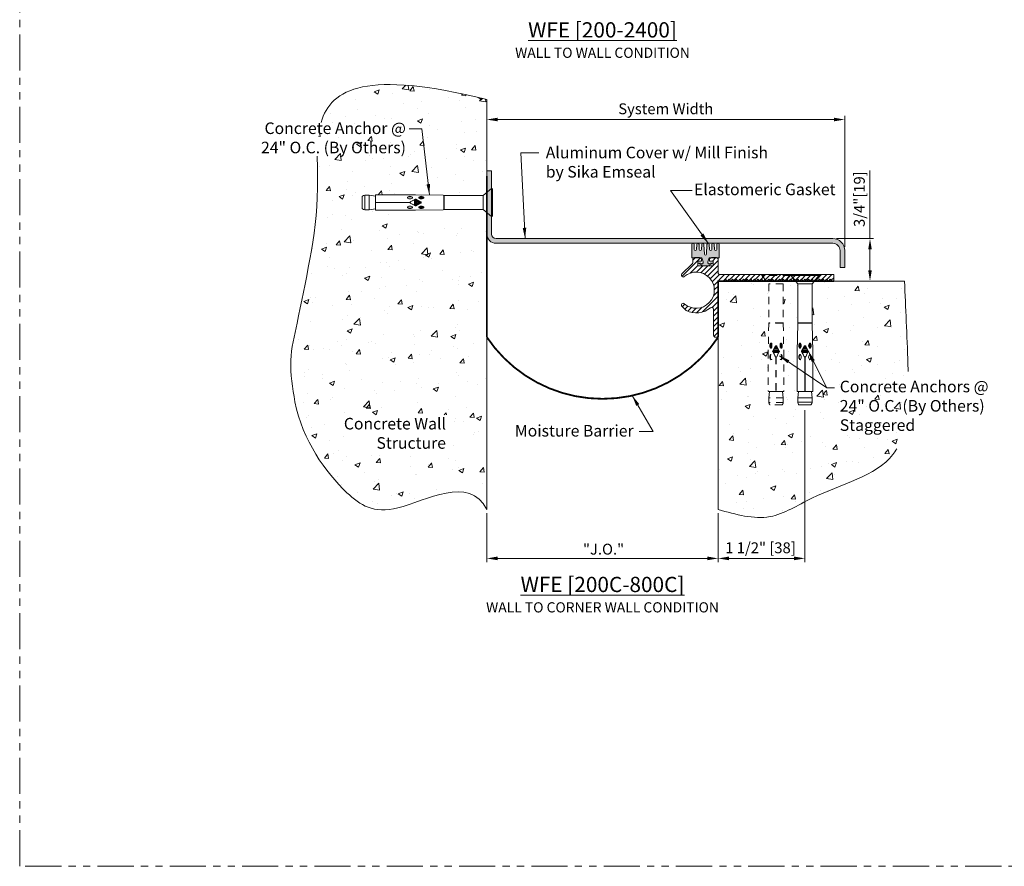
# Model space of a CAD drawing. Units: inches. Extents: x 8 to 175, y -15 to 245.
# Drawn here: x 8 to 25, y 3 to 17 of the extents above; entities that cross this region are included whole.
import ezdxf

# ---------------------------------------------------------------- set-up
doc = ezdxf.new("R2010")
doc.units = ezdxf.units.IN
doc.header["$MEASUREMENT"] = 0
doc.linetypes.add('HIDDEN2', pattern=[0.1875, 0.125, -0.0625])
doc.linetypes.add('PHANTOM2', pattern=[1.25, 0.625, -0.125, 0.125, -0.125, 0.125, -0.125])
doc.layers.get('0').update_dxf_attribs({"lineweight": 5})
doc.layers.get('DEFPOINTS').update_dxf_attribs({"lineweight": 5})
doc.layers.add('0-VIEWPORT', color=251, linetype='PHANTOM2', lineweight=5, plot=False)
for name, color, linetype, lineweight in [('background', 7, 'Continuous', 5), ('Dims-vp1', 7, 'Continuous', 5), ('Layer 1', 7, 'Continuous', 5), ('text', 7, 'Continuous', 5)]:
    doc.layers.add(name, color=color, linetype=linetype, lineweight=lineweight)
doc.layers.add('components', color=7, linetype='Continuous', lineweight=5, true_color=0x004a96)
doc.styles.get("Standard").update_dxf_attribs({"font": 'arial.ttf'})
doc.dimstyles.new('half', dxfattribs={"dimscale": 2, "dimtxt": 0.09375, "dimasz": 0.09375, "dimexe": 0.03125, "dimexo": 0.03125, "dimgap": 0.03125, "dimtad": 1, "dimdec": 3, "dimzin": 0, "dimdsep": 46, "dimtxsty": 'Standard', "dimcen": 0.09, "dimclrd": 256, "dimclre": 256, "dimclrt": 7, "dimadec": 0, "dimazin": 0, "dimtfac": 1, "dimtdec": 3, "dimtmove": 0, "dimatfit": 3, "dimfxl": 0.03125, "dimtolj": 1, "dimtzin": 0, "dimlwd": -1, "dimlwe": -1, "dimarcsym": 0})

# ---------------------------------------------------------------- blocks, each defined once
blk = doc.blocks.new('*D16')
at = {"layer": 'DEFPOINTS', "color": 0, "transparency": 16777216}
for p in [(15.598, 15.691), (15.598, 15.691), (21.785, 13.428)]:
    blk.add_point(p, dxfattribs=at)
at = {"layer": 'Dims-vp1', "transparency": 16777216}
for p, q in [((21.598, 15.691), (15.785, 15.691)), ((21.785, 13.491), (21.785, 15.754))]:
    blk.add_line(p, q, dxfattribs=at)
for points in [[(15.785, 15.723), (15.785, 15.66), (15.598, 15.691)], [(21.598, 15.723), (21.598, 15.66), (21.785, 15.691)]]:
    blk.add_solid(points, dxfattribs=at)
at = {"layer": 'Dims-vp1', "color": 7, "transparency": 16777216, "insert": (18.692, 15.877), "char_height": 0.1875, "attachment_point": 5}
blk.add_mtext('\\A1;System Width', dxfattribs=at)
blk = doc.blocks.new('*D17')
at = {"layer": 'DEFPOINTS', "color": 0, "transparency": 16777216}
for p in [(21.58, 13.633), (22.222, 13.633), (22.222, 12.9)]:
    blk.add_point(p, dxfattribs=at)
at = {"layer": 'Dims-vp1', "transparency": 16777216}
for p, q in [((22.222, 13.633), (22.222, 14.812)), ((21.643, 13.633), (22.284, 13.633)), ((22.222, 13.087), (22.222, 13.446))]:
    blk.add_line(p, q, dxfattribs=at)
for points in [[(22.191, 13.446), (22.253, 13.446), (22.222, 13.633)], [(22.191, 13.087), (22.253, 13.087), (22.222, 12.9)]]:
    blk.add_solid(points, dxfattribs=at)
at = {"layer": 'Dims-vp1', "color": 7, "transparency": 16777216, "insert": (22.038, 14.316), "char_height": 0.1875, "attachment_point": 5, "rotation": 90}
blk.add_mtext('\\A1;3/4"[19]', dxfattribs=at)
blk = doc.blocks.new('15958')
blk.add_lwpolyline([(-0.066, 0.367, -1), (-0.026, 0.367), (-0.026, 0.367), (-0.02, 0.199), (-0.02, 0.199, 1), (0.02, 0.199), (0.02, 0.199), (0.026, 0.367), (0.026, 0.367, -1), (0.066, 0.367), (0.069, 0.28, 0.965993), (0.109, 0.28), (0.112, 0.368, -0.965993), (0.152, 0.368), (0.155, 0.28, 0.965993), (0.195, 0.28), (0.198, 0.368, -0.982852), (0.238, 0.367), (0.238, 0.137), (0.063, 0.137), (0.04, 0.067, 0.980914), (0.085, 0.046), (0.125, 0.046), (0.046, 0), (-0.046, 0), (-0.125, 0.046), (-0.085, 0.046, 0.980914), (-0.04, 0.067), (-0.063, 0.137), (-0.238, 0.137), (-0.238, 0.367, -0.982852), (-0.198, 0.368), (-0.195, 0.28, 0.965993), (-0.155, 0.28), (-0.152, 0.368, -0.965993), (-0.112, 0.368), (-0.109, 0.28, 0.965993), (-0.069, 0.28), (-0.066, 0.368)], format="xyb", close=True)
blk = doc.blocks.new('6913')
for p, q in [((-0.233, 0), (0.233, 0)), ((-0.244, -0.013), (0.244, -0.013)), ((-0.237, -0.002), (-0.243, -0.009)), ((-0.243, -0.015), (-0.122, -0.159)), ((-0.122, -0.159), (-0.122, -0.825)), ((-0.122, -0.159), (0.122, -0.159)), ((0.243, -0.015), (0.122, -0.159)), ((0.122, -0.159), (0.122, -0.825)), ((0.237, -0.002), (0.243, -0.009)), ((-0.126, -0.848), (-0.134, -1.326)), ((-0.116, -0.838), (0.116, -0.838)), ((-0.112, -0.835), (0.112, -0.835)), ((-0.107, -0.835), (-0.107, -0.838)), ((0.107, -0.835), (0.107, -0.838)), ((0.126, -0.848), (0.134, -1.326)), ((-0.091, -1.191), (-0.075, -1.189)), ((0.074, -1.19), (0.09, -1.189)), ((-0.134, -1.326), (-0.134, -2.011)), ((-0.098, -1.23), (-0.064, -1.227)), ((-0.097, -1.217), (-0.065, -1.214)), ((-0.097, -1.243), (-0.065, -1.24)), ((-0.095, -1.204), (-0.068, -1.202)), ((-0.095, -1.256), (-0.068, -1.253)), ((-0.089, -1.268), (-0.075, -1.267)), ((-0.013, -1.235), (-0.057, -1.319)), ((-0.057, -1.333), (-0.013, -1.417)), ((-0.018, -1.245), (-0.05, -1.322)), ((-0.05, -1.33), (0.05, -1.322)), ((-0.018, -1.407), (-0.05, -1.33)), ((-0.048, -1.316), (0.045, -1.309)), ((-0.045, -1.342), (0.048, -1.335)), ((-0.044, -1.345), (0.044, -1.345)), ((-0.042, -1.303), (0.039, -1.297)), ((-0.036, -1.29), (0.034, -1.284)), ((-0.031, -1.276), (0.029, -1.271)), ((-0.025, -1.263), (0.024, -1.259)), ((-0.02, -1.25), (0.019, -1.246)), ((-0.013, -1.236), (0.012, -1.234)), ((0.057, -1.319), (0.013, -1.235)), ((0.013, -1.417), (0.057, -1.333)), ((0.018, -1.245), (0.05, -1.322)), ((0.018, -1.407), (0.05, -1.33)), ((0.064, -1.23), (0.098, -1.227)), ((0.065, -1.217), (0.097, -1.214)), ((0.065, -1.243), (0.097, -1.24)), ((0.067, -1.204), (0.095, -1.201)), ((0.068, -1.255), (0.095, -1.253)), ((0.075, -1.268), (0.09, -1.267)), ((0.134, -1.326), (0.134, -2.011)), ((-0.002, -1.424), (-0.002, -2.021)), ((0.002, -1.424), (0.002, -2.021)), ((-0.125, -2.129), (-0.111, -2.021)), ((-0.124, -2.021), (-0.002, -2.021)), ((-0.002, -1.936), (0.002, -1.936)), ((0.002, -2.021), (0.124, -2.021)), ((0.125, -2.129), (0.111, -2.021)), ((-0.125, -2.129), (0.125, -2.129)), ((-0.125, -2.206), (-0.125, -2.129)), ((-0.125, -2.206), (0.125, -2.206)), ((0.125, -2.206), (0.125, -2.129)), ((-0.101, -2.25), (0.101, -2.25))]:
    blk.add_line(p, q)
for centre, radius, start, end in [((0.233, -0.005), 0.005, 33.6994, 90), ((-0.239, -0.012), 0.005, 146.3006, 219.7952), ((-0.233, -0.005), 0.005, 90, 146.3006), ((0.239, -0.012), 0.005, 320.2048, 33.6994), ((-0.116, -0.848), 0.01, 90, 179.0082), ((-0.112, -0.825), 0.01, 180, 270), ((0.112, -0.825), 0.01, 270, 360), ((0.116, -0.848), 0.01, 0.9918, 90), ((-0.044, -1.326), 0.015, 153.2956, 206.7044), ((-0.041, -1.326), 0.01, 155.4852, 204.5148), ((0, -1.243), 0.015, 30.8346, 149.1654), ((0.041, -1.326), 0.01, 335.4852, 24.5148), ((0.044, -1.326), 0.015, 333.2956, 26.7044), ((0, -1.409), 0.015, 210.8346, 262.5022), ((0, -1.409), 0.015, 277.4978, 329.1654), ((-0.124, -2.011), 0.01, 180, 270), ((0.124, -2.011), 0.01, 270, 360), ((-0.033, -2.193), 0.093, 188.2694, 214.5054), ((0.033, -2.193), 0.093, 325.4946, 351.7306), ((-0.101, -2.24), 0.01, 214.5054, 270), ((0.101, -2.24), 0.01, 270, 325.4946)]:
    blk.add_arc(centre, radius, start, end)
for centre, major_axis in [((-0.085, -1.228), (0, -0.045)), ((0.085, -1.424), (0, 0.045))]:
    blk.add_ellipse(centre, major_axis=major_axis, ratio=0.475448)
for centre, major_axis in [((-0.082, -1.228), (0, 0.0449)), ((0.082, -1.424), (0, -0.0449))]:
    blk.add_ellipse(centre, major_axis=major_axis, ratio=0.360606, start_param=0.114136, end_param=3.027456)
at = {"extrusion": (0, 0, -1)}
for centre, major_axis in [((0.085, -1.228), (0, -0.045)), ((-0.085, -1.424), (0, 0.045))]:
    blk.add_ellipse(centre, major_axis=major_axis, ratio=0.475448, dxfattribs=at)
for centre, major_axis in [((0.082, -1.228), (0, 0.0449)), ((-0.082, -1.424), (0, -0.0449))]:
    blk.add_ellipse(centre, major_axis=major_axis, ratio=0.360606, start_param=0.114136, end_param=3.027456, dxfattribs=at)
blk = doc.blocks.new('*D18')
at = {"layer": 'DEFPOINTS', "color": 0, "transparency": 16777216}
for p in [(15.598, 8.954), (19.598, 8.954), (15.598, 8.108)]:
    blk.add_point(p, dxfattribs=at)
at = {"layer": 'Dims-vp1', "transparency": 16777216}
for p, q in [((15.598, 8.891), (15.598, 8.046)), ((19.598, 8.891), (19.598, 8.046)), ((19.41, 8.108), (15.785, 8.108))]:
    blk.add_line(p, q, dxfattribs=at)
for points in [[(15.785, 8.14), (15.785, 8.077), (15.598, 8.108)], [(19.41, 8.14), (19.41, 8.077), (19.598, 8.108)]]:
    blk.add_solid(points, dxfattribs=at)
at = {"layer": 'Dims-vp1', "color": 7, "transparency": 16777216, "insert": (17.616, 8.268), "char_height": 0.1875, "attachment_point": 5}
blk.add_mtext('\\A1;"J.O."', dxfattribs=at)
blk = doc.blocks.new('*D19')
at = {"layer": 'DEFPOINTS', "color": 0, "transparency": 16777216}
for p in [(21.098, 10.73), (19.598, 8.954), (21.098, 8.108)]:
    blk.add_point(p, dxfattribs=at)
at = {"layer": 'Dims-vp1', "transparency": 16777216}
for p, q in [((21.098, 10.667), (21.098, 8.046)), ((19.785, 8.108), (20.91, 8.108))]:
    blk.add_line(p, q, dxfattribs=at)
for points in [[(19.785, 8.14), (19.785, 8.077), (19.598, 8.108)], [(20.91, 8.14), (20.91, 8.077), (21.098, 8.108)]]:
    blk.add_solid(points, dxfattribs=at)
at = {"layer": 'Dims-vp1', "color": 7, "transparency": 16777216, "insert": (20.329, 8.292), "char_height": 0.1875, "attachment_point": 5}
blk.add_mtext('\\A1;1 1/2" [38]', dxfattribs=at)

msp = doc.modelspace()

# ---------------------------------------------------------------- hatches: boundary and pattern name
h = msp.add_hatch()
h.set_pattern_fill('ANSI31', color=256, scale=0.5)
h.set_pattern_definition([(45, (4.42541, -35.680484), (-0.044194174, 0.044194174), [])])
h.paths.add_polyline_path([(19.1491, 13.1954, 0.2034523), (19.1587, 13.2179), (19.1587, 13.2749, -0.4142136), (19.1899, 13.3062), (19.2772, 13.3062, -0.4142136), (19.3082, 13.2752), (19.3082, 13.2442), (19.2452, 13.2442), (19.2452, 13.1662), (19.5112, 13.1662), (19.5112, 13.2442), (19.4482, 13.2442), (19.4482, 13.2752, -0.4142136), (19.4792, 13.3062), (19.5665, 13.3062, -0.4142136), (19.5978, 13.2749), (19.5978, 13.0424, 0.4142136), (19.629, 13.0112), (20.5822, 13.0112, 1), (20.6134, 13.0112), (21.0822, 13.0112, 1), (21.1134, 13.0112), (21.5978, 13.0112), (21.5978, 12.8999), (21.5665, 12.8999), (21.5353, 12.9312), (21.504, 12.8999), (21.4728, 12.9312), (21.4415, 12.8999), (21.4103, 12.9312), (21.379, 12.8999), (21.3478, 12.9312), (21.3165, 12.8999), (21.2853, 12.9312), (21.254, 12.8999), (21.2228, 12.9312), (21.1915, 12.8999), (21.1603, 12.9312), (21.129, 12.8999), (21.0978, 12.9312), (21.0665, 12.8999), (21.0353, 12.9312), (21.004, 12.8999), (20.9728, 12.9312), (20.9415, 12.8999), (20.9103, 12.9312), (20.879, 12.8999), (20.8478, 12.9312), (20.8165, 12.8999), (20.7853, 12.9312), (20.754, 12.8999), (20.7228, 12.9312), (20.6915, 12.8999), (20.6603, 12.9312), (20.629, 12.8999), (20.5978, 12.9312), (20.5665, 12.8999), (20.5353, 12.9312), (20.504, 12.8999), (20.4728, 12.9312), (20.4415, 12.8999), (20.4103, 12.9312), (20.379, 12.8999), (20.3478, 12.9312), (20.3165, 12.8999), (20.2853, 12.9312), (20.254, 12.8999), (20.2228, 12.9312), (20.1915, 12.8999), (20.1603, 12.9312), (20.129, 12.8999), (20.0978, 12.9312), (20.0665, 12.8999), (20.0353, 12.9312), (20.004, 12.8999), (19.9728, 12.9312), (19.9415, 12.8999), (19.9103, 12.9312), (19.879, 12.8999), (19.8478, 12.9312), (19.8165, 12.8999), (19.7853, 12.9312), (19.754, 12.8999), (19.7228, 12.9312), (19.6915, 12.8999), (19.629, 12.8999, 0.4142136), (19.5978, 12.8687), (19.5978, 11.9624, -0.4142136), (19.5665, 11.9312), (19.549, 11.9312, -0.4142136), (19.5178, 11.9624), (19.5178, 12.4154, 0.6324337), (19.4668, 12.4396, -0.2945537), (19.0444, 12.3921), (18.9701, 12.4639, -0.978185), (19.0122, 12.5094, 2.2185071), (19.0122, 12.977, -0.978185), (18.9701, 13.0225)])
at = {"layer": 'background'}
h = msp.add_hatch(dxfattribs=at)
h.set_pattern_fill('AR-CONC', color=256, scale=0.125)
h.set_pattern_definition([(50, (4.4254, -35.6805), (0.896575, -0.07844), [0.09375, -1.03125]), (355, (4.4254, -35.6805), (-0.173439, 0.94024), [0.075, -0.825]), (100.4514, (4.5001, -35.687), (0.723136, 0.8618), [0.079675, -0.876428]), (46.1842, (4.4254, -35.4305), (1.334052, -0.2069), [0.140625, -1.546875]), (96.6356, (4.5366, -35.4477), (1.168327, 1.217648), [0.119513, -1.314642]), (351.1842, (4.4254, -35.4305), (1.168327, 1.21765), [0.1125, -1.2375]), (21, (4.5504, -35.493), (0.746134, -0.503274), [0.09375, -1.03125]), (326, (4.5504, -35.493), (0.304144, 0.906438), [0.075, -0.825]), (71.4514, (4.6126, -35.5349), (1.050278, 0.403164), [0.079675, -0.876428]), (37.5, (4.4254, -35.6805), (0.0151998, 0.4161173), [0, -0.815, 0, -0.8375, 0, -0.828125]), (7.5, (4.4254, -35.6805), (0.328837, 0.4930146), [0, -0.4775, 0, -0.79625, 0, -0.315625]), (327.5, (4.14666, -35.6805), (0.667278, -0.0281936), [0, -0.3125, 0, -0.975, 0, -1.29375]), (317.5, (4.02166, -35.6805), (0.728983, 0.125131), [0, -0.40625, 0, -0.6475, 0, -0.91875])])
edge = h.paths.add_edge_path()
edge.add_spline(control_points=[(15.5978, 8.9538), (15.2907, 9.5565), (13.8935, 8.7027), (12.9569, 9.3299), (11.7682, 11.0928), (13.0529, 14.2373), (12.3553, 16.8417), (15.5978, 16.0376)], knot_values=[0, 0, 0, 0, 0.9042378, 1.6950777, 3.2841498, 4.8687494, 6.2845719, 6.2845719, 6.2845719, 6.2845719], degree=3, periodic=0)
edge.add_line((15.5978, 16.0376), (15.5978, 14.4336))
edge.add_line((15.5978, 14.4336), (15.5344, 14.3802))
edge.add_line((15.5344, 14.3802), (14.8684, 14.3802))
edge.add_arc((14.8684, 14.3702), 0.01, 450, 540)
edge.add_line((14.8584, 14.3702), (14.8584, 14.3655))
edge.add_line((14.8584, 14.3655), (14.8552, 14.3655))
edge.add_line((14.8552, 14.3655), (14.8552, 14.374))
edge.add_arc((14.8452, 14.374), 0.01, 360, 449.00822)
edge.add_line((14.8454, 14.384), (14.3674, 14.3922))
edge.add_line((14.3674, 14.3922), (13.6824, 14.3922))
edge.add_arc((13.6824, 14.3822), 0.01, 450, 540)
edge.add_line((13.6724, 14.3822), (13.6724, 14.369))
edge.add_line((13.6724, 14.369), (13.5644, 14.3832))
edge.add_line((13.5644, 14.3832), (13.4871, 14.3832))
edge.add_arc((13.5004, 14.2912), 0.093, 458.26936, 487.81423)
edge.add_line((13.4434, 14.3647), (13.4434, 14.1518))
edge.add_arc((13.5004, 14.2253), 0.093, 232.18577, 261.73064)
edge.add_line((13.4871, 14.1332), (13.5644, 14.1332))
edge.add_line((13.5644, 14.1332), (13.6724, 14.1475))
edge.add_line((13.6724, 14.1475), (13.6724, 14.1342))
edge.add_arc((13.6824, 14.1342), 0.01, 180, 270)
edge.add_line((13.6824, 14.1242), (14.3674, 14.1242))
edge.add_line((14.3674, 14.1242), (14.8454, 14.1325))
edge.add_arc((14.8452, 14.1425), 0.01, 270.99178, 360)
edge.add_line((14.8552, 14.1425), (14.8552, 14.1509))
edge.add_line((14.8552, 14.1509), (14.8584, 14.1509))
edge.add_line((14.8584, 14.1509), (14.8584, 14.1462))
edge.add_arc((14.8684, 14.1462), 0.01, 180, 270)
edge.add_line((14.8684, 14.1362), (15.5344, 14.1362))
edge.add_line((15.5344, 14.1362), (15.5978, 14.0829))
edge.add_line((15.5978, 14.0829), (15.5978, 11.9312))
edge.add_line((15.5978, 11.9312), (15.5978, 8.9538))
h.paths.add_polyline_path([(14.9417, 10.5863), (13.1206, 10.5863), (13.1206, 9.9427), (14.9417, 9.9427)], flags=16)
h = msp.add_hatch(dxfattribs=at)
h.set_pattern_fill('AR-CONC', color=256, scale=0.125)
h.set_pattern_definition([(50, (4.4254, -35.6805), (0.896575, -0.07844), [0.09375, -1.03125]), (355, (4.4254, -35.6805), (-0.173439, 0.94024), [0.075, -0.825]), (100.4514, (4.5001, -35.687), (0.723136, 0.8618), [0.079675, -0.876428]), (46.1842, (4.4254, -35.4305), (1.334052, -0.2069), [0.140625, -1.546875]), (96.6356, (4.5366, -35.4477), (1.168327, 1.217648), [0.119513, -1.314642]), (351.1842, (4.4254, -35.4305), (1.168327, 1.21765), [0.1125, -1.2375]), (21, (4.5504, -35.493), (0.746134, -0.503274), [0.09375, -1.03125]), (326, (4.5504, -35.493), (0.304144, 0.906438), [0.075, -0.825]), (71.4514, (4.6126, -35.5349), (1.050278, 0.403164), [0.079675, -0.876428]), (37.5, (4.4254, -35.6805), (0.0151998, 0.4161173), [0, -0.815, 0, -0.8375, 0, -0.828125]), (7.5, (4.4254, -35.6805), (0.328837, 0.4930146), [0, -0.4775, 0, -0.79625, 0, -0.315625]), (327.5, (4.14666, -35.6805), (0.667278, -0.0281936), [0, -0.3125, 0, -0.975, 0, -1.29375]), (317.5, (4.02166, -35.6805), (0.728983, 0.125131), [0, -0.40625, 0, -0.6475, 0, -0.91875])])
edge = h.paths.add_edge_path()
edge.add_arc((19.629, 12.8687), 0.0312, 450, 540, ccw=False)
edge.add_line((19.629, 12.8999), (19.6915, 12.8999))
edge.add_line((19.6915, 12.8999), (20.4356, 12.8999))
edge.add_line((20.4356, 12.8999), (20.4758, 12.8522))
edge.add_line((20.4758, 12.8522), (20.4758, 12.1862))
edge.add_arc((20.4852, 12.1827), 0.01, 519.91447, 621.18826)
edge.add_arc((20.4821, 12.163), 0.01, 440.86995, 539.00822)
edge.add_line((20.4721, 12.1632), (20.4638, 11.6852))
edge.add_line((20.4638, 11.6852), (20.4638, 11.0002))
edge.add_arc((20.4738, 11.0002), 0.01, 540, 630)
edge.add_line((20.4738, 10.9902), (20.4871, 10.9902))
edge.add_line((20.4871, 10.9902), (20.4728, 10.8822))
edge.add_line((20.4728, 10.8822), (20.4728, 10.8048))
edge.add_arc((20.5648, 10.8182), 0.093, 188.26936, 214.50543)
edge.add_arc((20.4964, 10.7712), 0.01, 214.50543, 270)
edge.add_line((20.4964, 10.7612), (20.6992, 10.7612))
edge.add_arc((20.6992, 10.7712), 0.01, 270, 325.49457)
edge.add_arc((20.6308, 10.8182), 0.093, 325.49457, 351.73064)
edge.add_line((20.7228, 10.8048), (20.7228, 10.8822))
edge.add_line((20.7228, 10.8822), (20.7085, 10.9902))
edge.add_line((20.7085, 10.9902), (20.7218, 10.9902))
edge.add_arc((20.7218, 11.0002), 0.01, 270, 360)
edge.add_line((20.7318, 11.0002), (20.7318, 11.6852))
edge.add_line((20.7318, 11.6852), (20.7235, 12.1632))
edge.add_arc((20.7135, 12.163), 0.01, 360.99178, 450)
edge.add_line((20.7135, 12.173), (20.7098, 12.1762))
edge.add_arc((20.7098, 12.1862), 0.01, 270, 360)
edge.add_line((20.7198, 12.1862), (20.7198, 12.8522))
edge.add_line((20.7198, 12.8522), (20.76, 12.8999))
edge.add_line((20.76, 12.8999), (20.9356, 12.8999))
edge.add_line((20.9356, 12.8999), (20.9758, 12.8522))
edge.add_line((20.9758, 12.8522), (20.9758, 12.1862))
edge.add_arc((20.9852, 12.1827), 0.01, 519.91447, 621.18826)
edge.add_arc((20.9821, 12.163), 0.01, 440.86995, 539.00822)
edge.add_line((20.9721, 12.1632), (20.9638, 11.6852))
edge.add_line((20.9638, 11.6852), (20.9638, 11.0002))
edge.add_arc((20.9738, 11.0002), 0.01, 540, 630)
edge.add_line((20.9738, 10.9902), (20.9871, 10.9902))
edge.add_line((20.9871, 10.9902), (20.9728, 10.8822))
edge.add_line((20.9728, 10.8822), (20.9728, 10.8048))
edge.add_arc((21.0648, 10.8182), 0.093, 188.26936, 214.50543)
edge.add_arc((20.9964, 10.7712), 0.01, 214.50543, 270)
edge.add_line((20.9964, 10.7612), (21.1992, 10.7612))
edge.add_arc((21.1992, 10.7712), 0.01, 270, 325.49457)
edge.add_arc((21.1308, 10.8182), 0.093, 325.49457, 351.73064)
edge.add_line((21.2228, 10.8048), (21.2228, 10.8822))
edge.add_line((21.2228, 10.8822), (21.2085, 10.9902))
edge.add_line((21.2085, 10.9902), (21.2218, 10.9902))
edge.add_arc((21.2218, 11.0002), 0.01, 270, 360)
edge.add_line((21.2318, 11.0002), (21.2318, 11.6852))
edge.add_line((21.2318, 11.6852), (21.2235, 12.1632))
edge.add_arc((21.2135, 12.163), 0.01, 360.99178, 450)
edge.add_line((21.2135, 12.173), (21.2098, 12.1762))
edge.add_arc((21.2098, 12.1862), 0.01, 270, 360)
edge.add_line((21.2198, 12.1862), (21.2198, 12.8522))
edge.add_line((21.2198, 12.8522), (21.26, 12.8999))
edge.add_line((21.26, 12.8999), (21.5978, 12.8999))
edge.add_line((21.5978, 12.8999), (22.8183, 12.8999))
edge.add_spline(control_points=[(22.8183, 12.8999), (22.8402, 12.4423), (22.8842, 11.448), (22.9235, 9.6557), (21.4222, 9.3299), (20.4806, 8.7027), (19.9049, 8.8665), (19.5978, 8.9538)], knot_values=[0, 0, 0, 0, 1.4158225, 3.0004221, 4.5894943, 5.3803341, 6.2845719, 6.2845719, 6.2845719, 6.2845719], degree=3, periodic=0)
edge.add_line((19.5978, 8.9538), (19.5978, 12.8687))
h.paths.add_polyline_path([(24.0482, 10.1855), (21.5888, 10.1855), (21.5888, 11.2714), (24.0482, 11.2714)], flags=9)
at = {"layer": 'components'}
h = msp.add_hatch(color=256, dxfattribs=at)
h.dxf.hatch_style = 1
h.paths.add_polyline_path([(21.5803, 13.6332, -0.4142136), (21.7853, 13.4282), (21.7853, 13.1332), (21.7053, 13.1332), (21.7053, 13.4282, 0.4142136), (21.5803, 13.5532), (15.7578, 13.5532, -0.4142136), (15.5978, 13.7132), (15.5978, 14.7147), (15.5978, 14.8032), (15.6778, 14.8032), (15.6778, 13.7132, 0.4142136), (15.7578, 13.6332)])
msp.add_hatch(color=254, dxfattribs=at).paths.add_polyline_path([(19.3522, 13.5333, 0.3842042), (19.3343, 13.5532), (19.3302, 13.5532, 0.3644845), (19.3123, 13.5347), (19.3092, 13.4465, -0.9659933), (19.2692, 13.4465), (19.2662, 13.5339, 0.3990965), (19.2466, 13.5532), (19.2459, 13.5532, 0.3990965), (19.2262, 13.5339), (19.2232, 13.4465, -0.9659933), (19.1832, 13.4465), (19.1802, 13.5339, 0.3990965), (19.1606, 13.5532), (19.1599, 13.5532, 0.4091568), (19.1402, 13.5332), (19.1402, 13.3032), (19.1706, 13.3032, -0.0788207), (19.1891, 13.3062), (19.2772, 13.3062, -0.1103056), (19.2904, 13.3032), (19.3152, 13.3032), (19.338, 13.2335, -0.9809144), (19.2929, 13.2121), (19.2532, 13.2121), (19.3327, 13.1662), (19.4237, 13.1662), (19.5032, 13.2121), (19.4636, 13.2121, -0.9809144), (19.4184, 13.2335), (19.4412, 13.3032), (19.466, 13.3032, -0.1103056), (19.4792, 13.3062), (19.6162, 13.3062), (19.6162, 13.5332, 0.4091568), (19.5966, 13.5532), (19.5959, 13.5532, 0.3990965), (19.5762, 13.5339), (19.5732, 13.4465, -0.9659933), (19.5332, 13.4465), (19.5302, 13.5339, 0.3990965), (19.5106, 13.5532), (19.5099, 13.5532, 0.3990965), (19.4902, 13.5339), (19.4872, 13.4465, -0.9659933), (19.4472, 13.4465), (19.4442, 13.5333, 0.3842042), (19.4263, 13.5532), (19.4222, 13.5532, 0.3842042), (19.4042, 13.5333), (19.3982, 13.3652, -1), (19.3582, 13.3652)])

# ---------------------------------------------------------------- linework, layer by layer
at = {"linetype": 'HIDDEN2'}
for p, q in [((20.8418, 12.9986), (20.3538, 12.9986)), ((20.3607, 13.009), (20.3546, 13.0017)), ((20.3549, 12.9958), (20.4758, 12.8522)), ((20.8307, 13.0112), (20.3648, 13.0112)), ((20.8406, 12.9958), (20.7198, 12.8522)), ((20.8349, 13.009), (20.841, 13.0017)), ((20.9093, 12.9312), (20.842, 13.0112)), ((20.4758, 12.8522), (20.4758, 12.1862)), ((20.7198, 12.8522), (20.4758, 12.8522)), ((20.7198, 12.8522), (20.7198, 12.1862)), ((20.4721, 12.1632), (20.4638, 11.6852)), ((20.7135, 12.173), (20.4821, 12.173)), ((20.7098, 12.1762), (20.4858, 12.1762)), ((20.4905, 12.1762), (20.4905, 12.173)), ((20.7051, 12.1762), (20.7051, 12.173)), ((20.7235, 12.1632), (20.7318, 11.6852)), ((20.5337, 11.7814), (20.4998, 11.7841)), ((20.5325, 11.7685), (20.5004, 11.7711)), ((20.533, 11.7944), (20.5006, 11.797)), ((20.5293, 11.7559), (20.5026, 11.758)), ((20.5303, 11.8076), (20.503, 11.8098)), ((20.5239, 11.821), (20.5081, 11.8223)), ((20.5409, 11.6919), (20.5849, 11.7759)), ((20.58, 11.7665), (20.548, 11.6893)), ((20.6232, 11.7483), (20.5741, 11.7522)), ((20.6176, 11.7617), (20.5793, 11.7648)), ((20.6111, 11.7751), (20.5858, 11.7772)), ((20.6107, 11.7759), (20.6547, 11.6919)), ((20.6156, 11.7665), (20.6476, 11.6893)), ((20.6958, 11.7812), (20.6619, 11.784)), ((20.6949, 11.7684), (20.6627, 11.771)), ((20.6953, 11.7942), (20.6629, 11.7968)), ((20.6924, 11.7556), (20.6656, 11.7578)), ((20.6932, 11.8073), (20.6659, 11.8095)), ((20.6885, 11.8207), (20.6724, 11.822)), ((20.4638, 11.6852), (20.4638, 11.0002)), ((20.5224, 11.7435), (20.5077, 11.7447)), ((20.5849, 11.5945), (20.5409, 11.6784)), ((20.58, 11.6039), (20.548, 11.681)), ((20.6478, 11.6816), (20.5481, 11.6896)), ((20.6426, 11.669), (20.5498, 11.6765)), ((20.6454, 11.6947), (20.5533, 11.7021)), ((20.6415, 11.6662), (20.5541, 11.6662)), ((20.6398, 11.7081), (20.5585, 11.7147)), ((20.6343, 11.7215), (20.5637, 11.7272)), ((20.6287, 11.7349), (20.5689, 11.7397)), ((20.5958, 11.5873), (20.5958, 10.9902)), ((20.5997, 11.5873), (20.5997, 10.9902)), ((20.6547, 11.6784), (20.6107, 11.5945)), ((20.6156, 11.6039), (20.6476, 11.681)), ((20.6869, 11.7431), (20.6725, 11.7443)), ((20.7318, 11.6852), (20.7318, 11.0002)), ((20.5997, 11.0752), (20.5958, 11.0752)), ((20.4728, 10.8822), (20.4871, 10.9902)), ((20.5958, 10.9902), (20.4738, 10.9902)), ((20.7218, 10.9902), (20.5997, 10.9902)), ((20.7228, 10.8822), (20.7085, 10.9902)), ((20.7228, 10.8822), (20.4728, 10.8822)), ((20.4728, 10.8048), (20.4728, 10.8822)), ((20.7228, 10.8048), (20.4728, 10.8048)), ((20.6992, 10.7612), (20.4964, 10.7612)), ((20.7228, 10.8048), (20.7228, 10.8822))]:
    msp.add_line(p, q, dxfattribs=at)
msp.add_line((21.2863, 12.9312), (21.3536, 13.0112))
for centre, radius, start, end in [((20.3588, 12.999), 0.005, 146.30058, 219.79519), ((20.3648, 13.0062), 0.005, 90, 146.30058), ((20.8307, 13.0062), 0.005, 33.69942, 90), ((20.8368, 12.999), 0.005, 320.20481, 33.69942), ((20.4821, 12.163), 0.01, 90, 179.00822), ((20.4858, 12.1862), 0.01, 180, 270), ((20.7098, 12.1862), 0.01, 270, 0), ((20.7135, 12.163), 0.01, 0.99178, 90), ((20.5978, 11.7682), 0.015, 30.83462, 149.16538), ((20.5543, 11.6852), 0.015, 153.2956, 206.7044), ((20.5571, 11.6852), 0.01, 155.48524, 204.51476), ((20.5978, 11.6022), 0.015, 210.83462, 262.50223), ((20.5978, 11.6022), 0.015, 277.49777, 329.16538), ((20.6385, 11.6852), 0.01, 335.48524, 24.51476), ((20.6413, 11.6852), 0.015, 333.2956, 26.7044), ((20.4738, 11.0002), 0.01, 180, 270), ((20.7218, 11.0002), 0.01, 270, 0), ((20.5648, 10.8182), 0.093, 188.26936, 214.50543), ((20.4964, 10.7712), 0.01, 214.50543, 270), ((20.6992, 10.7712), 0.01, 270, 325.49457), ((20.6308, 10.8182), 0.093, 325.49457, 351.73064)]:
    msp.add_arc(centre, radius, start, end, dxfattribs=at)
for centre, major_axis in [((20.5123, 11.7832), (0, -0.045)), ((20.6833, 11.5872), (0, 0.045))]:
    msp.add_ellipse(centre, major_axis=major_axis, ratio=0.4754484, dxfattribs=at)
for centre, major_axis in [((20.516, 11.7832), (0, 0.0449)), ((20.6796, 11.5872), (0, -0.0449))]:
    msp.add_ellipse(centre, major_axis=major_axis, ratio=0.3606061, start_param=0.1141365, end_param=3.0274562, dxfattribs=at)
at = {"linetype": 'HIDDEN2', "extrusion": (0, 0, -1)}
for centre, major_axis in [((20.6833, 11.7832), (0, -0.045)), ((20.5123, 11.5872), (0, 0.045))]:
    msp.add_ellipse(centre, major_axis=major_axis, ratio=0.4754484, dxfattribs=at)
for centre, major_axis in [((20.6796, 11.7832), (0, 0.0449)), ((20.516, 11.5872), (0, -0.0449))]:
    msp.add_ellipse(centre, major_axis=major_axis, ratio=0.3606061, start_param=0.1141365, end_param=3.0274562, dxfattribs=at)
at = {"layer": '0-VIEWPORT'}
msp.add_lwpolyline([(7.5223, 29.4811), (49.493, 29.4811), (49.493, 2.7883), (7.5223, 2.7883)], close=True, dxfattribs=at)
at = {"layer": 'background'}
for p, q in [((15.5978, 8.9538), (15.5978, 16.0376)), ((19.5978, 12.8999), (19.5978, 8.9538)), ((19.5978, 12.8999), (22.8183, 12.8999))]:
    msp.add_line(p, q, dxfattribs=at)
msp.add_open_spline([(12.733, 15.6412), (12.9055, 16.2316), (13.5143, 16.5543), (15.5978, 16.0376)], degree=3, dxfattribs=at)
for points, knots in [([(12.3195, 12.1705), (12.4464, 12.8678), (12.7075, 13.8194), (12.6662, 14.879), (12.6675, 15.0605)], [3.7742888, 3.7742888, 3.7742888, 3.7742888, 4.8687494, 5.1051292, 5.1051292, 5.1051292, 5.1051292]), ([(22.8817, 11.3355), (22.8804, 11.3786), (22.8627, 11.9337), (22.8402, 12.4423), (22.8183, 12.8999)], [4.7497588, 4.7497588, 4.7497588, 4.7497588, 4.8687494, 6.2845719, 6.2845719, 6.2845719, 6.2845719]), ([(15.5978, 8.9538), (15.2907, 9.5565), (13.8935, 8.7027), (13.0398, 9.2744), (12.4171, 10.1386), (12.2798, 10.813)], [0, 0, 0, 0, 0.9042378, 1.6950777, 2.9934654, 2.9934654, 2.9934654, 2.9934654]), ([(19.5978, 8.9538), (19.9049, 8.8665), (20.4806, 8.7027), (21.4222, 9.3299), (22.3751, 9.5367), (22.6652, 9.9677), (22.6861, 10.0034)], [0, 0, 0, 0, 0.9042378, 1.6950777, 3.2841498, 3.420555, 3.420555, 3.420555, 3.420555])]:
    msp.add_open_spline(points, degree=3, knots=knots, dxfattribs=at)
msp.add_spline([(12.3195, 12.1705), (12.2098, 11.5308), (12.2798, 10.813)], degree=3, dxfattribs=at)
at = {"layer": 'components', "const_width": 0.0312}
msp.add_lwpolyline([(15.5978, 14.7147), (15.5978, 11.9312, 0.5328469), (19.5978, 11.9312), (19.5978, 12.8999), (21.5978, 12.8999)], format="xyb", dxfattribs=at)
at = {"layer": 'Layer 1'}
for p, q in [((15.5978, 14.8032), (15.5978, 13.7132)), ((15.5978, 14.8032), (15.6778, 14.8032)), ((15.6778, 13.7132), (15.6778, 14.8032))]:
    msp.add_line(p, q, dxfattribs=at)
msp.add_lwpolyline([(15.7578, 13.5532), (21.5803, 13.5532, -0.4142136), (21.7053, 13.4282), (21.7053, 13.1332), (21.7853, 13.1332), (21.7853, 13.4282, 0.4142136), (21.5803, 13.6332), (15.7578, 13.6332)], format="xyb", dxfattribs=at)
msp.add_lwpolyline([(19.629, 12.8999, 0.4142136), (19.5978, 12.8687), (19.5978, 11.9624, -0.4142136), (19.5665, 11.9312), (19.549, 11.9312, -0.4142136), (19.5178, 11.9624), (19.5178, 12.4154, 0.6324337), (19.4668, 12.4396, -0.2945537), (19.0444, 12.3921), (18.9701, 12.4639, -0.978185), (19.0122, 12.5094, 2.2185071), (19.0122, 12.977, -0.978185), (18.9701, 13.0225), (19.1491, 13.1954, 0.2034523), (19.1587, 13.2179), (19.1587, 13.2749, -0.4142136), (19.1899, 13.3062), (19.2772, 13.3062, -0.4142136), (19.3082, 13.2752), (19.3082, 13.2442), (19.2452, 13.2442), (19.2452, 13.1662), (19.5112, 13.1662), (19.5112, 13.2442), (19.4482, 13.2442), (19.4482, 13.2752, -0.4142136), (19.4792, 13.3062), (19.5665, 13.3062, -0.4142136), (19.5978, 13.2749), (19.5978, 13.0424, 0.4142136), (19.629, 13.0112), (20.5822, 13.0112, 1), (20.6134, 13.0112), (21.0822, 13.0112, 1), (21.1134, 13.0112), (21.5978, 13.0112), (21.5978, 12.8999), (21.5665, 12.8999), (21.5353, 12.9312), (21.504, 12.8999), (21.4728, 12.9312), (21.4415, 12.8999), (21.4103, 12.9312), (21.379, 12.8999), (21.3478, 12.9312), (21.3165, 12.8999), (21.2853, 12.9312), (21.254, 12.8999), (21.2228, 12.9312), (21.1915, 12.8999), (21.1603, 12.9312), (21.129, 12.8999), (21.0978, 12.9312), (21.0665, 12.8999), (21.0353, 12.9312), (21.004, 12.8999), (20.9728, 12.9312), (20.9415, 12.8999), (20.9103, 12.9312), (20.879, 12.8999), (20.8478, 12.9312), (20.8165, 12.8999), (20.7853, 12.9312), (20.754, 12.8999), (20.7228, 12.9312), (20.6915, 12.8999), (20.6603, 12.9312), (20.629, 12.8999), (20.5978, 12.9312), (20.5665, 12.8999), (20.5353, 12.9312), (20.504, 12.8999), (20.4728, 12.9312), (20.4415, 12.8999), (20.4103, 12.9312), (20.379, 12.8999), (20.3478, 12.9312), (20.3165, 12.8999), (20.2853, 12.9312), (20.254, 12.8999), (20.2228, 12.9312), (20.1915, 12.8999), (20.1603, 12.9312), (20.129, 12.8999), (20.0978, 12.9312), (20.0665, 12.8999), (20.0353, 12.9312), (20.004, 12.8999), (19.9728, 12.9312), (19.9415, 12.8999), (19.9103, 12.9312), (19.879, 12.8999), (19.8478, 12.9312), (19.8165, 12.8999), (19.7853, 12.9312), (19.754, 12.8999), (19.7228, 12.9312), (19.6915, 12.8999)], format="xyb", close=True, dxfattribs=at)
for radius in [0.16, 0.08]:
    msp.add_arc((15.7578, 13.7132), radius, 180, 270, dxfattribs=at)

# ---------------------------------------------------------------- block references
at = {"xscale": -1, "rotation": 270}
msp.add_blockref('6913', (15.6934, 14.2582), dxfattribs=at)
at = {"xscale": -1}
msp.add_blockref('6913', (21.0978, 13.0112), dxfattribs=at)
at = {"layer": 'Layer 1', "xscale": -1}
msp.add_blockref('15958', (19.3782, 13.1662), dxfattribs=at)

# ---------------------------------------------------------------- texts
at = {"char_height": 0.263672, "width": 6.684811, "attachment_point": 2}
for s, insert in [('{\\LWFE [200-2400]\\P\\H0.66667x;\\lWALL TO WALL CONDITION}', (17.5978, 17.3726)), ('{\\LWFE [200C-800C]\\P\\H0.66667x;\\lWALL TO CORNER WALL CONDITION}', (17.5978, 7.79))]:
    msp.add_mtext(s, dxfattribs=dict(at, insert=insert))
at = {"layer": 'text', "char_height": 0.2}
for s, insert, width, attachment_point in [('Aluminum Cover w/ Mill Finish\\Pby Sika Emseal', (16.6172, 15.2215), 4.031573, 1), ('Elastomeric Gasket', (21.627, 14.5845), 3.234765, 3), ('Concrete Anchors @ 24" O.C. (By Others)\\PStaggered', (21.6995, 11.1782), 2.735245, 1), ('Concrete Wall Structure', (14.8917, 10.5363), 2.364386, 3), ('Moisture Barrier', (18.136, 10.4137), 3.234765, 3)]:
    msp.add_mtext(s, dxfattribs=dict(at, insert=insert, width=width, attachment_point=attachment_point))

# ---------------------------------------------------------------- dimensions: what is measured, and where the dimension line sits
at = {"layer": 'Dims-vp1'}
dim = msp.add_linear_dim(base=(15.5978, 15.6914), p1=(21.7853, 13.4282), p2=(15.5978, 15.6914), angle=180, text='System Width', dimstyle='half', dxfattribs=at)
dim.commit()
dim.dimension.update_dxf_attribs({"geometry": '*D16', "text_midpoint": (18.6915, 15.8768)})
dim = msp.add_linear_dim(base=(22.2218, 13.6332), p1=(22.2218, 12.8999), p2=(21.5803, 13.6332), angle=90, text='3/4"[19]', dimstyle='half', override={"dimlunit": 4, "dimfrac": 2}, dxfattribs=at)
dim.commit()
dim.dimension.update_dxf_attribs({"geometry": '*D17', "text_midpoint": (22.0379, 14.3162)})
dim = msp.add_linear_dim(base=(21.0978, 8.1085), p1=(19.5978, 8.9538), p2=(21.0978, 10.7299), angle=180, dimstyle='half', override={"dimlunit": 4, "dimse1": 1, "dimsd1": 0, "dimfrac": 2}, dxfattribs=at)
dim.commit()
dim.dimension.update_dxf_attribs({"geometry": '*D19', "text_midpoint": (20.3287, 8.1085), "dimtype": 160})
dim = msp.add_linear_dim(base=(15.5978, 8.1085), p1=(19.5978, 8.9538), p2=(15.5978, 8.9538), angle=180, text='"J.O."', dimstyle='half', dxfattribs=at)
dim.commit()
dim.dimension.update_dxf_attribs({"geometry": '*D18', "text_midpoint": (17.6156, 8.1085), "dimtype": 160})

# ---------------------------------------------------------------- leaders
for points, override in [([(16.2588, 13.6332), (16.1834, 15.1184), (16.4966, 15.1184)], {"dimgap": 0.03125, "dimtad": 0}), ([(20.6565, 11.6112), (21.4744, 11.0543), (21.6099, 11.0543)], {"dimgap": 0.03125, "dimtad": 0}), ([(21.1565, 11.6852), (21.4744, 11.0543), (21.5421, 11.0543)], {"dimtad": 0})]:
    msp.add_leader(points, dimstyle='half', override=override, dxfattribs=at)
for points in [[(19.4263, 13.5532), (18.7709, 14.4626), (19.1499, 14.4626)], [(18.1123, 10.9211), (18.4744, 10.3035), (18.2332, 10.3035)]]:
    msp.add_leader(points, dimstyle='half', dxfattribs=at)

# ---------------------------------------------------------------- next in the draw order: texts
at = {"layer": 'text', "insert": (14.1997, 15.6412), "char_height": 0.2, "width": 2.735245, "attachment_point": 3, "bg_fill": 3, "box_fill_scale": 1.5, "bg_fill_color": 256, "bg_fill_transparency": 0}
msp.add_mtext('Concrete Anchor @ 24" O.C. (By Others)', dxfattribs=at)

# ---------------------------------------------------------------- next in the draw order: leaders
at = {"layer": 'Dims-vp1'}
msp.add_leader([(14.6064, 14.3881), (14.4772, 15.5296), (14.2553, 15.5296)], dimstyle='half', dxfattribs=at)

doc.saveas('drawing.dxf')
